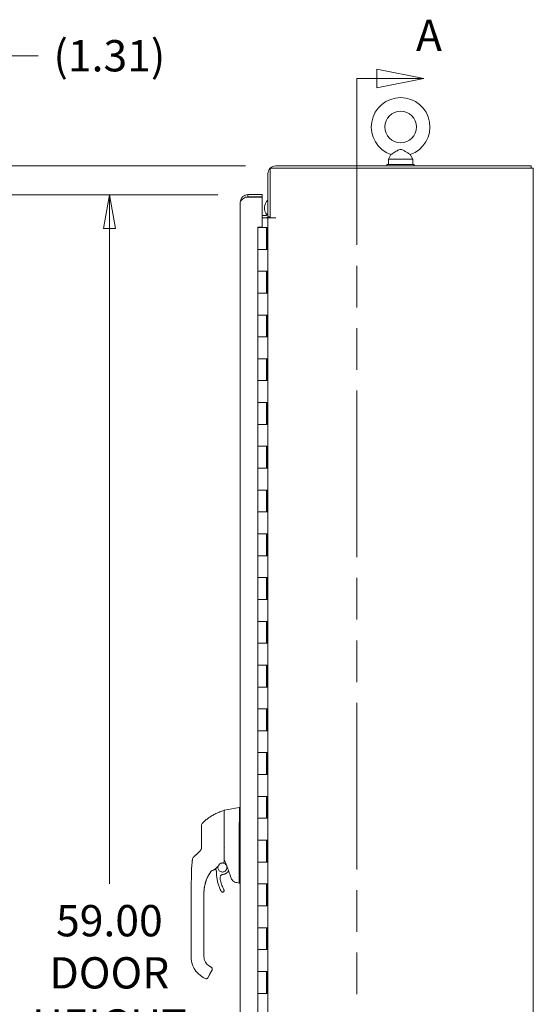
# Model space of a CAD drawing. Units: inches. Extents: x 13 to 363, y 7 to 223.
# Drawn here: x 163 to 187, y 136 to 181 of the extents above; entities that cross this region are included whole.
import ezdxf

# ---------------------------------------------------------------- set-up
doc = ezdxf.new("R2010")
doc.units = ezdxf.units.IN
doc.header["$LTSCALE"] = 22
doc.header["$MEASUREMENT"] = 0
doc.linetypes.add('DOUBLE_DASH_CHAIN', pattern=[1.2403, 0.6614, -0.0827, 0.1654, -0.0827, 0.1654, -0.0827])
doc.layers.get('0').update_dxf_attribs({"lineweight": 0})
for name, color, linetype, lineweight in [('Dimension (ANSI)', 7, 'Continuous', 5), ('Section Line (ANSI)', 7, 'DOUBLE_DASH_CHAIN', 5), ('Visible (ANSI)', 7, 'Continuous', 5)]:
    doc.layers.add(name, color=color, linetype=linetype, lineweight=lineweight)
doc.styles.add('Note Text (ANSI)', font='tahoma.ttf')
doc.styles.add('ROMANS', font='tahoma.ttf')
doc.dimstyles.new('Default (ANSI)', dxfattribs={"dimscale": 22, "dimtxt": 0.065, "dimasz": 0.07, "dimexe": 0.125, "dimexo": 0.0625, "dimgap": 0.031496, "dimtad": 0, "dimtih": 1, "dimtoh": 1, "dimrnd": 1e-08, "dimzin": 0, "dimdsep": 46, "dimtxsty": 'ROMANS', "dimblk": 'Filled-1', "dimcen": 0.09, "dimdle": 0.393701, "dimclrd": 256, "dimclre": 256, "dimclrt": 256, "dimadec": 0, "dimazin": 0, "dimtfac": 1, "dimtofl": 0, "dimtmove": 0, "dimatfit": 3, "dimfxl": 1, "dimtolj": 1, "dimtzin": 0, "dimlwd": -1, "dimlwe": -1, "dimarcsym": 0})

# ---------------------------------------------------------------- blocks, each defined once
blk = doc.blocks.new('Filled-1')
at = {"color": 0}
for p, q in [((0, 0), (-1, 0.179)), ((-1, 0.179), (-1, -0.179)), ((-1, 0), (0, 0)), ((-1, -0.179), (0, 0))]:
    blk.add_line(p, q, dxfattribs=at)
at = {"color": 0, "flags": 128}
blk.add_lwpolyline([(-1, -0.179), (0, 0), (-1, 0.179), (-1, -0.179)], dxfattribs=at)
at = {"color": 0}
blk.add_solid([(-1, -0.179), (0, 0), (-1, 0.179), (-1, -0.179)], dxfattribs=at)
blk = doc.blocks.new('*D10')
at = {"layer": 'Defpoints', "color": 0, "transparency": 16777216}
for p in [(175.134, 174.18), (162.743, 172.867), (173.867, 172.867)]:
    blk.add_point(p, dxfattribs=at)
at = {"layer": 'Dimension (ANSI)', "transparency": 16777216}
for p, q in [((162.743, 175.72), (162.743, 179.215)), ((162.743, 179.215), (164.283, 179.215)), ((173.759, 174.18), (159.993, 174.18)), ((172.492, 172.867), (159.993, 172.867)), ((162.743, 171.327), (162.743, 169.787))]:
    blk.add_line(p, q, dxfattribs=at)
at = {"layer": 'Dimension (ANSI)', "transparency": 16777216, "xscale": 1.54000000655651, "yscale": 1.54000000655651, "zscale": 1.54000000655651}
for p, rotation in [((162.743, 174.18), 270), ((162.743, 172.867), 90)]:
    blk.add_blockref('Filled-1', p, dxfattribs=dict(at, rotation=rotation))
at = {"layer": 'Dimension (ANSI)', "transparency": 16777216, "insert": (167.534, 179.215), "char_height": 1.43, "attachment_point": 5, "style": 'ROMANS'}
blk.add_mtext('\\A1;(1.31)', dxfattribs=at)
blk = doc.blocks.new('*D17')
at = {"layer": 'Defpoints', "color": 0, "transparency": 16777216}
for p in [(167.534, 172.867), (173.867, 172.867), (173.867, 113.867)]:
    blk.add_point(p, dxfattribs=at)
at = {"layer": 'Dimension (ANSI)', "transparency": 16777216}
for p, q in [((172.492, 172.867), (164.784, 172.867)), ((167.534, 171.327), (167.534, 141.368)), ((167.534, 115.407), (167.534, 130.858)), ((172.492, 113.867), (164.784, 113.867))]:
    blk.add_line(p, q, dxfattribs=at)
at = {"layer": 'Dimension (ANSI)', "transparency": 16777216, "xscale": 1.54000000655651, "yscale": 1.54000000655651, "zscale": 1.54000000655651}
for p, rotation in [((167.534, 172.867), 90), ((167.534, 113.867), 270)]:
    blk.add_blockref('Filled-1', p, dxfattribs=dict(at, rotation=rotation))
at = {"layer": 'Dimension (ANSI)', "transparency": 16777216, "insert": (167.534, 136.113), "char_height": 1.43, "attachment_point": 5, "style": 'ROMANS'}
blk.add_mtext('\\A1;\\fTahoma|b0|i0;\\H1.4300;59.00\\P\\fTahoma|b0|i0;\\H1.4300;DOOR\\P\\fTahoma|b0|i0;\\H1.4300;HEIGHT\\P\\fTahoma|b0|i0;\\H1.4300;(2 PL.)', dxfattribs=at)
blk = doc.blocks.new('2dTransSection0')
at = {"layer": 'Section Line (ANSI)', "linetype": 'Continuous'}
for p, q in [((8.2686, 8.0991), (8.1706, 8.1186)), ((8.1706, 8.1186), (8.1706, 8.0796)), ((8.1292, 8.0991), (8.1292, 8.0831)), ((8.1292, 8.0991), (8.1706, 8.0991)), ((8.1706, 8.0991), (8.2686, 8.0991)), ((8.1706, 8.0796), (8.2686, 8.0991))]:
    blk.add_line(p, q, dxfattribs=at)
at = {"layer": 'Section Line (ANSI)', "linetype": 'DOUBLE_DASH_CHAIN', "ltscale": 0.023769}
blk.add_line((8.1292, 8.0991), (8.1292, 4.457), dxfattribs=at)
at = {"layer": 'Section Line (ANSI)', "linetype": 'Continuous', "flags": 128}
blk.add_lwpolyline([(8.1706, 8.0796), (8.2686, 8.0991), (8.1706, 8.1186), (8.1706, 8.0796)], dxfattribs=at)
at = {"layer": 'Section Line (ANSI)'}
blk.add_solid([(8.1706, 8.0796), (8.2686, 8.0991), (8.1706, 8.1186), (8.1706, 8.0796)], dxfattribs=at)
at = {"layer": 'Section Line (ANSI)', "insert": (8.252, 8.1358), "char_height": 0.065, "attachment_point": 7, "style": 'Note Text (ANSI)'}
blk.add_mtext('A', dxfattribs=at)

msp = doc.modelspace()

# ---------------------------------------------------------------- linework, layer by layer
at = {"layer": 'Visible (ANSI)'}
for p, q in [((180.39921, 174.69787), (180.28248, 174.49243)), ((181.28575, 174.69787), (181.40248, 174.49243)), ((186.73848, 174.17993), (175.13398, 174.17993)), ((181.46748, 174.24243), (180.21748, 174.24243)), ((180.21748, 174.24243), (180.21748, 174.17993)), ((180.28248, 174.49243), (181.40248, 174.49243)), ((180.28248, 174.49243), (180.28248, 174.24243)), ((181.40248, 174.49243), (181.40248, 174.24243)), ((181.46748, 174.24243), (181.46748, 174.17993)), ((186.73848, 174.17993), (186.80098, 174.17993)), ((186.80098, 174.07593), (186.80098, 174.17993)), ((174.77998, 173.82593), (174.77998, 171.85693)), ((174.88398, 171.80513), (174.88398, 174.01343)), ((174.94648, 174.07593), (186.55098, 174.07593)), ((186.90498, 174.07593), (186.55098, 174.07593)), ((186.90498, 174.07593), (186.90498, 112.15893)), ((173.86698, 172.86743), (173.86698, 172.76343)), ((174.51298, 172.86743), (173.86698, 172.86743)), ((174.51298, 172.76343), (174.51298, 172.86743)), ((173.51298, 114.22143), (173.51298, 172.51343)), ((173.75761, 172.75238), (174.51298, 172.75238)), ((173.86698, 172.76343), (174.51298, 172.76343)), ((174.51298, 172.75238), (174.51298, 171.38305)), ((174.51298, 171.90893), (174.63936, 171.90893)), ((174.51298, 171.80493), (174.63936, 171.80493)), ((174.63936, 171.80493), (174.77998, 171.80493)), ((174.77998, 171.85693), (174.88398, 171.85693)), ((174.77998, 114.42993), (174.77998, 171.80493)), ((175.13398, 171.80493), (174.77998, 171.80493)), ((174.8189, 171.85693), (174.80497, 171.80493)), ((174.88398, 171.80513), (175.13418, 171.80513)), ((175.13418, 171.80493), (175.13398, 171.80493)), ((175.13418, 171.80513), (175.13418, 171.80493)), ((174.31298, 171.36743), (174.31298, 171.38305)), ((174.31298, 171.38305), (174.51298, 171.38305)), ((174.31298, 171.36743), (174.72098, 171.36743)), ((174.31298, 171.36743), (174.31298, 170.36743)), ((174.72098, 171.36743), (174.76157, 171.36743)), ((174.72098, 171.36743), (174.72098, 170.36743)), ((174.76157, 171.36743), (174.76157, 170.36743)), ((174.77998, 171.36743), (174.76157, 171.36743)), ((174.31298, 170.36743), (174.71747, 170.36743)), ((174.31298, 170.36743), (174.31298, 169.36743)), ((174.71747, 170.36743), (174.31298, 170.36743)), ((174.76157, 170.36743), (174.71747, 170.36743)), ((174.71747, 169.36743), (174.31298, 169.36743)), ((174.31298, 169.36743), (174.71747, 169.36743)), ((174.31298, 169.36743), (174.31298, 168.36743)), ((174.71747, 169.36743), (174.76157, 169.36743)), ((174.72098, 169.36743), (174.72098, 168.36743)), ((174.76157, 169.36743), (174.76157, 168.36743)), ((174.31298, 168.36743), (174.71747, 168.36743)), ((174.31298, 168.36743), (174.31298, 167.36743)), ((174.71747, 168.36743), (174.31298, 168.36743)), ((174.76157, 168.36743), (174.71747, 168.36743)), ((174.71747, 167.36743), (174.31298, 167.36743)), ((174.31298, 167.36743), (174.71747, 167.36743)), ((174.31298, 167.36743), (174.31298, 166.36743)), ((174.71747, 167.36743), (174.76157, 167.36743)), ((174.72098, 167.36743), (174.72098, 166.36743)), ((174.76157, 167.36743), (174.76157, 166.36743)), ((174.31298, 166.36743), (174.71747, 166.36743)), ((174.31298, 166.36743), (174.31298, 165.36743)), ((174.71747, 166.36743), (174.31298, 166.36743)), ((174.76157, 166.36743), (174.71747, 166.36743)), ((174.71747, 165.36743), (174.31298, 165.36743)), ((174.31298, 165.36743), (174.71747, 165.36743)), ((174.31298, 165.36743), (174.31298, 164.36743)), ((174.71747, 165.36743), (174.76157, 165.36743)), ((174.72098, 165.36743), (174.72098, 164.36743)), ((174.76157, 165.36743), (174.76157, 164.36743)), ((174.31298, 164.36743), (174.71747, 164.36743)), ((174.31298, 164.36743), (174.31298, 163.36743)), ((174.71747, 164.36743), (174.31298, 164.36743)), ((174.76157, 164.36743), (174.71747, 164.36743)), ((174.71747, 163.36743), (174.31298, 163.36743)), ((174.31298, 163.36743), (174.71747, 163.36743)), ((174.31298, 163.36743), (174.31298, 162.36743)), ((174.71747, 163.36743), (174.76157, 163.36743)), ((174.72098, 163.36743), (174.72098, 162.36743)), ((174.76157, 163.36743), (174.76157, 162.36743)), ((174.31298, 162.36743), (174.71747, 162.36743)), ((174.31298, 162.36743), (174.31298, 161.36743)), ((174.71747, 162.36743), (174.31298, 162.36743)), ((174.76157, 162.36743), (174.71747, 162.36743)), ((174.71747, 161.36743), (174.31298, 161.36743)), ((174.31298, 161.36743), (174.71747, 161.36743)), ((174.31298, 161.36743), (174.31298, 160.36743)), ((174.71747, 161.36743), (174.76157, 161.36743)), ((174.72098, 161.36743), (174.72098, 160.36743)), ((174.76157, 161.36743), (174.76157, 160.36743)), ((174.31298, 160.36743), (174.71747, 160.36743)), ((174.31298, 160.36743), (174.31298, 159.36743)), ((174.71747, 160.36743), (174.31298, 160.36743)), ((174.76157, 160.36743), (174.71747, 160.36743)), ((174.71747, 159.36743), (174.31298, 159.36743)), ((174.31298, 159.36743), (174.71747, 159.36743)), ((174.31298, 159.36743), (174.31298, 158.36743)), ((174.71747, 159.36743), (174.76157, 159.36743)), ((174.72098, 159.36743), (174.72098, 158.36743)), ((174.76157, 159.36743), (174.76157, 158.36743)), ((174.31298, 158.36743), (174.71747, 158.36743)), ((174.31298, 158.36743), (174.31298, 157.36743)), ((174.71747, 158.36743), (174.31298, 158.36743)), ((174.76157, 158.36743), (174.71747, 158.36743)), ((174.71747, 157.36743), (174.31298, 157.36743)), ((174.31298, 157.36743), (174.71747, 157.36743)), ((174.31298, 157.36743), (174.31298, 156.36743)), ((174.71747, 157.36743), (174.76157, 157.36743)), ((174.72098, 157.36743), (174.72098, 156.36743)), ((174.76157, 157.36743), (174.76157, 156.36743)), ((174.31298, 156.36743), (174.71747, 156.36743)), ((174.31298, 156.36743), (174.31298, 155.36743)), ((174.71747, 156.36743), (174.31298, 156.36743)), ((174.76157, 156.36743), (174.71747, 156.36743)), ((174.71747, 155.36743), (174.31298, 155.36743)), ((174.31298, 155.36743), (174.71747, 155.36743)), ((174.31298, 155.36743), (174.31298, 154.36743)), ((174.71747, 155.36743), (174.76157, 155.36743)), ((174.72098, 155.36743), (174.72098, 154.36743)), ((174.76157, 155.36743), (174.76157, 154.36743)), ((174.31298, 154.36743), (174.71747, 154.36743)), ((174.31298, 154.36743), (174.31298, 153.36743)), ((174.71747, 154.36743), (174.31298, 154.36743)), ((174.76157, 154.36743), (174.71747, 154.36743)), ((174.71747, 153.36743), (174.31298, 153.36743)), ((174.31298, 153.36743), (174.71747, 153.36743)), ((174.31298, 153.36743), (174.31298, 152.36743)), ((174.71747, 153.36743), (174.76157, 153.36743)), ((174.72098, 153.36743), (174.72098, 152.36743)), ((174.76157, 153.36743), (174.76157, 152.36743)), ((174.31298, 152.36743), (174.71747, 152.36743)), ((174.31298, 152.36743), (174.31298, 151.36743)), ((174.71747, 152.36743), (174.31298, 152.36743)), ((174.76157, 152.36743), (174.71747, 152.36743)), ((174.71747, 151.36743), (174.31298, 151.36743)), ((174.31298, 151.36743), (174.71747, 151.36743)), ((174.31298, 151.36743), (174.31298, 150.36743)), ((174.71747, 151.36743), (174.76157, 151.36743)), ((174.72098, 151.36743), (174.72098, 150.36743)), ((174.76157, 151.36743), (174.76157, 150.36743)), ((174.31298, 150.36743), (174.71747, 150.36743)), ((174.31298, 150.36743), (174.31298, 149.36743)), ((174.71747, 150.36743), (174.31298, 150.36743)), ((174.76157, 150.36743), (174.71747, 150.36743)), ((174.71747, 149.36743), (174.31298, 149.36743)), ((174.31298, 149.36743), (174.71747, 149.36743)), ((174.31298, 149.36743), (174.31298, 148.36743)), ((174.71747, 149.36743), (174.76157, 149.36743)), ((174.72098, 149.36743), (174.72098, 148.36743)), ((174.76157, 149.36743), (174.76157, 148.36743)), ((174.31298, 148.36743), (174.71747, 148.36743)), ((174.31298, 148.36743), (174.31298, 147.36743)), ((174.71747, 148.36743), (174.31298, 148.36743)), ((174.76157, 148.36743), (174.71747, 148.36743)), ((174.71747, 147.36743), (174.31298, 147.36743)), ((174.31298, 147.36743), (174.71747, 147.36743)), ((174.31298, 147.36743), (174.31298, 146.36743)), ((174.71747, 147.36743), (174.76157, 147.36743)), ((174.72098, 147.36743), (174.72098, 146.36743)), ((174.76157, 147.36743), (174.76157, 146.36743)), ((174.31298, 146.36743), (174.71747, 146.36743)), ((174.31298, 146.36743), (174.31298, 145.36743)), ((174.71747, 146.36743), (174.31298, 146.36743)), ((174.76157, 146.36743), (174.71747, 146.36743)), ((174.71747, 145.36743), (174.31298, 145.36743)), ((174.31298, 145.36743), (174.71747, 145.36743)), ((174.31298, 145.36743), (174.31298, 144.36743)), ((174.71747, 145.36743), (174.76157, 145.36743)), ((174.72098, 145.36743), (174.72098, 144.36743)), ((174.76157, 145.36743), (174.76157, 144.36743)), ((172.78464, 144.72051), (172.78464, 144.34152)), ((172.8009, 144.7399), (173.46833, 144.85758)), ((173.46857, 144.85758), (173.46833, 144.85758)), ((173.51298, 144.85758), (173.46857, 144.85758)), ((171.74133, 144.02453), (171.74133, 143.41136)), ((172.78464, 144.0156), (172.78464, 144.32475)), ((172.78464, 143.11194), (172.78464, 144.0156)), ((173.46833, 143.09564), (173.46833, 144.15969)), ((174.31298, 144.36743), (174.71747, 144.36743)), ((174.31298, 144.36743), (174.31298, 143.36743)), ((174.71747, 144.36743), (174.31298, 144.36743)), ((174.76157, 144.36743), (174.71747, 144.36743)), ((171.74133, 143.41136), (171.74133, 143.02155)), ((172.77186, 143.2425), (172.77187, 143.2425)), ((172.78464, 142.35421), (172.78464, 143.11194)), ((174.71747, 143.36743), (174.31298, 143.36743)), ((174.31298, 143.36743), (174.71747, 143.36743)), ((174.31298, 143.36743), (174.31298, 142.36743)), ((174.71747, 143.36743), (174.76157, 143.36743)), ((174.72098, 143.36743), (174.72098, 142.36743)), ((174.76157, 143.36743), (174.76157, 142.36743)), ((173.46833, 141.46069), (173.46833, 142.86509)), ((172.38124, 142.21108), (172.38124, 142.21109)), ((172.61929, 142.30912), (172.61928, 142.30912)), ((174.31298, 142.36743), (174.71747, 142.36743)), ((174.31298, 142.36743), (174.31298, 141.36743)), ((174.71747, 142.36743), (174.31298, 142.36743)), ((174.76157, 142.36743), (174.71747, 142.36743)), ((171.28795, 141.96957), (171.28797, 141.97058)), ((172.98312, 141.96586), (172.94159, 141.91643)), ((173.35515, 141.42872), (173.34081, 141.43125)), ((173.35515, 141.42872), (173.46833, 141.40876)), ((173.46833, 141.40876), (173.4694, 141.40876)), ((173.51298, 141.40876), (173.4694, 141.40876)), ((174.71747, 141.36743), (174.31298, 141.36743)), ((174.31298, 141.36743), (174.71747, 141.36743)), ((174.31298, 141.36743), (174.31298, 140.36743)), ((174.71747, 141.36743), (174.76157, 141.36743)), ((174.72098, 141.36743), (174.72098, 140.36743)), ((174.76157, 141.36743), (174.76157, 140.36743)), ((171.26407, 140.02329), (171.26407, 140.94937)), ((171.85462, 140.88943), (171.85462, 140.94937)), ((171.85462, 140.2792), (171.85462, 140.88943)), ((171.85761, 141.04919), (171.8576, 141.04937)), ((172.77634, 141.0675), (172.77634, 141.06775)), ((171.26407, 140.02329), (171.26407, 138.05479)), ((171.85462, 140.18077), (171.85462, 140.2792)), ((171.85462, 140.02329), (171.85462, 140.18077)), ((171.85462, 139.57054), (171.85462, 140.02329)), ((174.31298, 140.36743), (174.71747, 140.36743)), ((174.31298, 140.36743), (174.31298, 139.36743)), ((174.71747, 140.36743), (174.31298, 140.36743)), ((174.76157, 140.36743), (174.71747, 140.36743)), ((171.85462, 139.57054), (171.85462, 139.47211)), ((171.85462, 138.86188), (171.85462, 139.47211)), ((174.71747, 139.36743), (174.31298, 139.36743)), ((174.31298, 139.36743), (174.71747, 139.36743)), ((174.31298, 139.36743), (174.31298, 138.36743)), ((174.71747, 139.36743), (174.76157, 139.36743)), ((174.72098, 139.36743), (174.72098, 138.36743)), ((174.76157, 139.36743), (174.76157, 138.36743)), ((171.85462, 138.86188), (171.85462, 138.76345)), ((171.85462, 138.15321), (171.85462, 138.76345)), ((171.85462, 138.15321), (171.85462, 138.05479)), ((174.31298, 138.36743), (174.71747, 138.36743)), ((174.31298, 138.36743), (174.31298, 137.36743)), ((174.71747, 138.36743), (174.31298, 138.36743)), ((174.76157, 138.36743), (174.71747, 138.36743)), ((171.26407, 138.05479), (171.26407, 138.05409)), ((172.22195, 137.41008), (172.04478, 137.10322)), ((172.11053, 137.61155), (172.17877, 137.57215)), ((172.11309, 137.22229), (172.22195, 137.41084)), ((172.22195, 137.41047), (172.11309, 137.22192)), ((174.71747, 137.36743), (174.31298, 137.36743)), ((174.31298, 137.36743), (174.71747, 137.36743)), ((174.31298, 137.36743), (174.31298, 136.36743)), ((174.71747, 137.36743), (174.76157, 137.36743)), ((174.72098, 137.36743), (174.72098, 136.36743)), ((174.76157, 137.36743), (174.76157, 136.36743)), ((171.81525, 137.09941), (171.91754, 137.04036)), ((174.31298, 136.36743), (174.71747, 136.36743)), ((174.31298, 136.36743), (174.31298, 135.36743)), ((174.71747, 136.36743), (174.31298, 136.36743)), ((174.76157, 136.36743), (174.71747, 136.36743))]:
    msp.add_line(p, q, dxfattribs=at)
msp.add_circle((180.84248, 175.96243), 0.72, dxfattribs=at)
for centre, radius, start, end in [((180.84248, 175.96243), 1.34, 289.317349, 250.682651), ((175.13398, 173.82593), 0.354, 90, 180), ((174.94648, 174.01343), 0.0625, 90, 180), ((175.12127, 172.25707), 0.5, 133.045611, 218.831169), ((174.63936, 172.04955), 0.14062, 270, 0), ((174.63936, 172.04955), 0.24462, 270, 308.054039), ((175.12127, 172.25707), 0.5, 233.157937, 241.66797), ((175.12127, 172.25707), 0.5, 244.674383, 244.728014), ((172.77282, 144.7148), 0.01181, 0.000025, 106.926799), ((172.80432, 144.72051), 0.01969, 100, 180), ((171.93818, 144.02453), 0.19685, 134.527216, 180.00003), ((173.59731, 144.15967), 0.12899, 176.489847, 179.98963), ((172.05951, 142.50285), 0.55118, 323.191789, 334.976234), ((172.58271, 142.27384), 0.02008, 112.543814, 156.331642), ((172.21083, 141.95231), 0.02008, 105.36016, 142.950384), ((172.21083, 141.952), 0.02008, 105.360208, 142.950357), ((172.05951, 142.50285), 0.55118, 285.360209, 306.924412), ((158.22336, 136.46641), 15.74803, 19.171405, 20.255663), ((171.95691, 137.10855), 0.07874, 239.99998, 329.99998)]:
    msp.add_arc(centre, radius, start, end, dxfattribs=at)
for centre, major_axis, ratio, start_param, end_param in [((171.6743, 142.60169), (-0.13562, 0.14268), 0.25226489, 6.28223116, 6.28318482), ((171.81564, 142.73603), (-0.13562, 0.14268), 0.30415625, 6.28221473, 6.28318661), ((171.47585, 143.06058), (0.23769, -0.13972), 0.83267459, 6.04903451, 6.08474745), ((171.52249, 142.45726), (0.02036, 0.19579), 0.99999774, 0.86336138, 1.57079633), ((172.05951, 142.50316), (0.50482, -0.22127), 0.99999945, 5.39356488, 6.28318531), ((172.05951, 142.50285), (0.49944, -0.23315), 0.99999948, 6.07751142, 6.28318531), ((172.64684, 141.21783), (0.79941, 0), 0.99698067, 2.38543839, 2.38627095), ((172.16036, 141.91459), (0.02865, 0.04094), 0.02885303, 1.595289, 1.67124941), ((172.16036, 141.91417), (0.02865, 0.04094), 0.03009594, 1.59350203, 1.66946898), ((173.53958, 140.94923), (1.68453, 0.03717), 0.99999916, 2.47290033, 2.50957604), ((173.53955, 140.94894), (-1.68391, 0.05776), 0.99999923, 5.67084131, 5.7075178), ((172.6391, 142.55194), (-0.4443, -0.58784), 0.00076639, 6.28214647, 6.31420615), ((172.21105, 141.95227), (-0.01602, 0.0121), 0.9995311, 6.25944269, 6.28318531), ((172.05951, 142.50285), (-0.44063, -0.33113), 0.99999977, 1.19442864, 1.57079633), ((173.92177, 141.40876), (-0.45336, 0.05335), 0.16294252, 0.01917329, 0.08800142), ((172.36643, 138.05409), (-1.10236, 0), 0.99999919, 0, 1.04719755), ((172.36643, 138.05479), (-0.51181, 0), 0.99999919, 0, 1.04719755), ((171.97659, 137.14259), (0.06819, -0.03937), 0.00105121, 6.28316309, 6.28379986)]:
    msp.add_ellipse(centre, major_axis=major_axis, ratio=ratio, start_param=start_param, end_param=end_param, dxfattribs=at)
for points, knots in [([(180.84248, 174.93243), (180.82876, 174.93243), (180.81514, 174.93082), (180.77203, 174.92116), (180.74358, 174.90848), (180.66793, 174.86947), (180.61014, 174.83232), (180.51761, 174.77306), (180.48699, 174.7534), (180.44154, 174.72448), (180.42445, 174.71371), (180.40404, 174.70088), (180.39921, 174.69787), (180.39921, 174.69787)], [0.914238087, 0.914238087, 0.914238087, 0.914238087, 0.952054898, 0.952054898, 1.031103686, 1.031103686, 1.178734496, 1.178734496, 1.276262963, 1.276262963, 1.362414963, 1.362414963, 1.434314831, 1.434314831, 1.434314831, 1.434314831]), ([(181.28575, 174.69787), (181.28575, 174.69787), (181.28516, 174.69824), (181.28045, 174.70119), (181.27191, 174.70653), (181.2454, 174.72325), (181.227, 174.73491), (181.1798, 174.76503), (181.15003, 174.78419), (181.07354, 174.83308), (181.02836, 174.86175), (180.95142, 174.90427), (180.91331, 174.92258), (180.86398, 174.93145), (180.8532, 174.93243), (180.84248, 174.93243)], [0.444772453, 0.444772453, 0.444772453, 0.444772453, 0.465369275, 0.465369275, 0.525647132, 0.525647132, 0.591433722, 0.591433722, 0.670793733, 0.670793733, 0.782590667, 0.782590667, 0.884723204, 0.884723204, 0.914238087, 0.914238087, 0.914238087, 0.914238087]), ([(173.63623, 172.78188), (173.62949, 172.77609), (173.62296, 172.77003), (173.61667, 172.76374), (173.55113, 172.69821), (173.51298, 172.6061), (173.51298, 172.51343)], [-0.547981092, -0.547981092, -0.547981092, -0.547981092, -0.5, -0.5, -0.5, 0, 0, 0, 0]), ([(173.75761, 172.75238), (173.68785, 172.709), (173.61869, 172.66562), (173.57294, 172.62224), (173.53469, 172.58597), (173.51298, 172.5497), (173.51298, 172.51343)], [-1, -1, -1, -1, -0.45535893, -0.45535893, -0.45535893, 0, 0, 0, 0]), ([(171.80014, 144.16486), (171.84002, 144.2041), (171.88257, 144.24264), (171.92762, 144.28011), (171.97268, 144.31758), (172.02024, 144.35399), (172.0704, 144.38919), (172.12057, 144.42438), (172.17336, 144.45834), (172.2286, 144.49072), (172.28384, 144.52311), (172.34157, 144.55386), (172.3992, 144.58171), (172.45683, 144.60957), (172.51426, 144.6347), (172.57548, 144.65872), (172.63671, 144.68275), (172.70178, 144.70553), (172.76939, 144.7261)], [0, 0, 0, 0, 0.16666667, 0.16666667, 0.16666667, 0.33333333, 0.33333333, 0.33333333, 0.5, 0.5, 0.5, 0.66666667, 0.66666667, 0.66666667, 0.83333333, 0.83333333, 0.83333333, 1, 1, 1, 1]), ([(173.46857, 144.16756), (173.47142, 144.2142), (173.47352, 144.26116), (173.47716, 144.36229), (173.47852, 144.41585), (173.48082, 144.53721), (173.4814, 144.60155), (173.48141, 144.71208), (173.48082, 144.75731), (173.47851, 144.8149), (173.47715, 144.83271), (173.47349, 144.85304), (173.4714, 144.85758), (173.46857, 144.85758)], [-2.74429333, -2.74429333, -2.74429333, -2.74429333, -2.38875858, -2.38875858, -1.96325703, -1.96325703, -1.37236934, -1.37236934, -0.78185267, -0.78185267, -0.35396182, -0.35396182, 0, 0, 0, 0]), ([(173.46833, 142.86635), (173.46875, 142.90286), (173.46896, 142.94043), (173.46896, 143.01693), (173.46875, 143.05561), (173.46833, 143.0943)], [-0.589643364, -0.589643364, -0.589643364, -0.589643364, -0.294843917, -0.294843917, 0, 0, 0, 0]), ([(171.53868, 142.74437), (171.53291, 142.73888), (171.5267, 142.73298), (171.51982, 142.72645), (171.51293, 142.71989), (171.50537, 142.71271), (171.49793, 142.70563), (171.49048, 142.69855), (171.48315, 142.69158), (171.47636, 142.68513), (171.46958, 142.67867), (171.46333, 142.67273), (171.45757, 142.66726), (171.45182, 142.66179), (171.44655, 142.65678), (171.44173, 142.6522), (171.43691, 142.64761), (171.43254, 142.64345), (171.42854, 142.63965), (171.42455, 142.63584), (171.42093, 142.63241), (171.41767, 142.6293), (171.4144, 142.62619), (171.41149, 142.62342), (171.40888, 142.62094), (171.40628, 142.61846), (171.40398, 142.61627), (171.40195, 142.61434), (171.39993, 142.61241), (171.39817, 142.61074), (171.39665, 142.60929), (171.39513, 142.60783), (171.39383, 142.6066), (171.39273, 142.60555), (171.39162, 142.60449), (171.39071, 142.60362), (171.38996, 142.6029), (171.38921, 142.60219), (171.38862, 142.60162), (171.38817, 142.60119), (171.38771, 142.60075), (171.3874, 142.60045), (171.3872, 142.60025), (171.38699, 142.60006), (171.3869, 142.59997), (171.38691, 142.59997)], [0.00013189, 0.00013189, 0.00013189, 0.00013189, 0.066666667, 0.066666667, 0.066666667, 0.133333333, 0.133333333, 0.133333333, 0.2, 0.2, 0.2, 0.266666667, 0.266666667, 0.266666667, 0.333333333, 0.333333333, 0.333333333, 0.4, 0.4, 0.4, 0.466666667, 0.466666667, 0.466666667, 0.533333333, 0.533333333, 0.533333333, 0.6, 0.6, 0.6, 0.666666667, 0.666666667, 0.666666667, 0.733333333, 0.733333333, 0.733333333, 0.8, 0.8, 0.8, 0.866666667, 0.866666667, 0.866666667, 0.933333333, 0.933333333, 0.933333333, 1, 1, 1, 1]), ([(171.74133, 143.02155), (171.74133, 143.01297), (171.74077, 143.00487), (171.73983, 142.99729), (171.73889, 142.98972), (171.73757, 142.98268), (171.73602, 142.97612), (171.73446, 142.96956), (171.73267, 142.96348), (171.73074, 142.95784), (171.72881, 142.9522), (171.72676, 142.94701), (171.72464, 142.94219), (171.72252, 142.93738), (171.72034, 142.93295), (171.71815, 142.92884), (171.71596, 142.92474), (171.71376, 142.92095), (171.71157, 142.91743), (171.70938, 142.91391), (171.7072, 142.91065), (171.70504, 142.90761), (171.70288, 142.90456), (171.70074, 142.90172), (171.69861, 142.89904), (171.69649, 142.89637), (171.69438, 142.89386), (171.69227, 142.89145), (171.69016, 142.88905), (171.68804, 142.88676), (171.68594, 142.88458)], [0.000000038, 0.000000038, 0.000000038, 0.000000038, 0.1, 0.1, 0.1, 0.2, 0.2, 0.2, 0.3, 0.3, 0.3, 0.4, 0.4, 0.4, 0.5, 0.5, 0.5, 0.6, 0.6, 0.6, 0.7, 0.7, 0.7, 0.8, 0.8, 0.8, 0.9, 0.9, 0.9, 1, 1, 1, 1]), ([(172.78537, 143.02216), (172.78507, 143.0211), (172.78488, 143.01913), (172.78467, 143.01451), (172.78464, 143.01195), (172.78464, 143.00963)], [0.0000010049, 0.0000010049, 0.0000010049, 0.0000010049, 0.0127269949, 0.0127269949, 0.0245990611, 0.0245990611, 0.0245990611, 0.0245990611]), ([(172.78537, 143.02216), (172.78581, 143.02366), (172.78646, 143.02501), (172.78824, 143.02746), (172.78932, 143.02855), (172.79189, 143.0306), (172.79334, 143.03155), (172.79643, 143.03334), (172.79803, 143.03418), (172.80009, 143.03521), (172.80047, 143.0354), (172.80086, 143.03559)], [0.0000002115, 0.0000002115, 0.0000002115, 0.0000002115, 0.0179070191, 0.0179070191, 0.0346489075, 0.0346489075, 0.0507649245, 0.0507649245, 0.065656969, 0.065656969, 0.069055457, 0.069055457, 0.069055457, 0.069055457]), ([(171.28797, 141.97058), (171.28891, 142.02755), (171.29175, 142.08562), (171.29571, 142.14347), (171.29967, 142.20132), (171.30475, 142.25896), (171.31015, 142.31496), (171.31556, 142.37096), (171.32127, 142.42533), (171.32669, 142.47753)], [0, 0, 0, 0, 0.33333333, 0.33333333, 0.33333333, 0.66666667, 0.66666667, 0.66666667, 1, 1, 1, 1]), ([(171.28935, 142.02335), (171.29145, 142.08299), (171.29534, 142.14339), (171.30655, 142.28242), (171.31462, 142.36139), (171.32408, 142.45262), (171.32536, 142.46489), (171.32663, 142.47717)], [1.83323725, 1.83323725, 1.83323725, 1.83323725, 2.29129592, 2.29129592, 2.89612793, 2.89612793, 2.99017447, 2.99017447, 2.99017447, 2.99017447]), ([(172.61825, 142.30868), (172.60179, 142.30155), (172.58627, 142.29226), (172.56754, 142.27744), (172.56302, 142.27354), (172.55869, 142.26946)], [7.914397943, 7.914397943, 7.914397943, 7.914397943, 8.174696036, 8.174696036, 8.261136437, 8.261136437, 8.261136437, 8.261136437]), ([(172.57502, 142.29238), (172.60576, 142.30514), (172.63743, 142.31572), (172.70198, 142.33226), (172.73484, 142.33822), (172.76795, 142.34182)], [0.000001294, 0.000001294, 0.000001294, 0.000001294, 0.253665691, 0.253665691, 0.507273475, 0.507273475, 0.507273475, 0.507273475]), ([(172.61428, 142.30691), (172.63039, 142.3125), (172.6467, 142.3175), (172.66317, 142.3219), (172.66473, 142.32232), (172.66628, 142.32273), (172.66784, 142.32313)], [0.259459119, 0.259459119, 0.259459119, 0.259459119, 0.5, 0.5, 0.5, 0.522678356, 0.522678356, 0.522678356, 0.522678356]), ([(172.90712, 142.11927), (172.9071, 142.14124), (172.90354, 142.16319), (172.8897, 142.20497), (172.87939, 142.22478), (172.85305, 142.26014), (172.83703, 142.2757), (172.80091, 142.30099), (172.78081, 142.31072), (172.73857, 142.32336), (172.71643, 142.32627), (172.68413, 142.32533), (172.67388, 142.32426), (172.66377, 142.32244)], [5.93590897, 5.93590897, 5.93590897, 5.93590897, 6.25469613, 6.25469613, 6.57469617, 6.57469617, 6.89469619, 6.89469619, 7.21469617, 7.21469617, 7.53469613, 7.53469613, 7.68380408, 7.68380408, 7.68380408, 7.68380408]), ([(172.76795, 142.34182), (172.76896, 142.34193), (172.76997, 142.34204), (172.772, 142.34226), (172.77301, 142.34236), (172.77403, 142.34246)], [0.0000000838, 0.0000000838, 0.0000000838, 0.0000000838, 0.0077558288, 0.0077558288, 0.0155272644, 0.0155272644, 0.0155272644, 0.0155272644]), ([(172.78464, 142.35421), (172.78464, 142.35279), (172.78438, 142.35138), (172.78334, 142.34864), (172.78255, 142.34734), (172.7805, 142.3451), (172.77925, 142.34419), (172.77666, 142.34296), (172.77536, 142.3426), (172.77403, 142.34247)], [-0.0441913379, -0.0441913379, -0.0441913379, -0.0441913379, -0.0333432383, -0.0333432383, -0.0218687497, -0.0218687497, -0.0101941451, -0.0101941451, 0, 0, 0, 0]), ([(171.26408, 140.96032), (171.26408, 140.96032), (171.26408, 140.96032), (171.26408, 140.96035), (171.26408, 140.96037), (171.26408, 140.96056), (171.26408, 140.96074), (171.26409, 140.96165), (171.26409, 140.96244), (171.26409, 140.9644), (171.2641, 140.96561), (171.26411, 140.9699), (171.26413, 140.97344), (171.26418, 140.98468), (171.26425, 140.99364), (171.26441, 141.01051), (171.2645, 141.0185), (171.26479, 141.04004), (171.26502, 141.0543), (171.2661, 141.11092), (171.26728, 141.15462), (171.27236, 141.3211), (171.27703, 141.44416), (171.28241, 141.65007), (171.28403, 141.73256), (171.28588, 141.84257), (171.28632, 141.87008), (171.28691, 141.90673), (171.28706, 141.9159), (171.28736, 141.93415), (171.28751, 141.9435), (171.28769, 141.9542), (171.28773, 141.95629), (171.28779, 141.95993), (171.28781, 141.9615), (171.28785, 141.96382), (171.28787, 141.96465), (171.2879, 141.9665), (171.28791, 141.96713), (171.28794, 141.96894), (171.28794, 141.96925), (171.28795, 141.96957)], [0, 0, 0, 0, 0.00006666, 0.00006666, 0.00059992, 0.00059992, 0.00486604, 0.00486604, 0.02254976, 0.02254976, 0.04613644, 0.04613644, 0.09951043, 0.09951043, 0.1937483, 0.1937483, 0.26362382, 0.26362382, 0.37456484, 0.37456484, 0.70215825, 0.70215825, 1.64587826, 1.64587826, 2.27502882, 2.27502882, 2.48472529, 2.48472529, 2.55463833, 2.55463833, 2.62415224, 2.62415224, 2.64144145, 2.64144145, 2.65882597, 2.65882597, 2.67599239, 2.67599239, 2.70806316, 2.70806316, 2.79342217, 2.79342217, 2.79342217, 2.79342217]), ([(172.00507, 141.64451), (172.01836, 141.67383), (172.03296, 141.7038), (172.04908, 141.73436), (172.06519, 141.76493), (172.08282, 141.79609), (172.10208, 141.8276), (172.12134, 141.85911), (172.14225, 141.89097), (172.16483, 141.92284), (172.17503, 141.93724), (172.18558, 141.95165), (172.1965, 141.96606)], [0, 0, 0, 0, 0.25, 0.25, 0.25, 0.5, 0.5, 0.5, 0.75, 0.75, 0.75, 0.86302748, 0.86302748, 0.86302748, 0.86302748]), ([(172.00507, 141.64531), (172.01605, 141.66951), (172.02704, 141.69216), (172.0477, 141.73279), (172.05736, 141.75071), (172.06529, 141.76501)], [-0.461226017, -0.461226017, -0.461226017, -0.461226017, -0.231677547, -0.231677547, -0.000000945, -0.000000945, -0.000000945, -0.000000945]), ([(172.06529, 141.76467), (172.05735, 141.75029), (172.04769, 141.7323), (172.02702, 141.69156), (172.01604, 141.66888), (172.00507, 141.64466)], [-0.462476861, -0.462476861, -0.462476861, -0.462476861, -0.22996541, -0.22996541, 0, 0, 0, 0]), ([(172.06529, 141.76501), (172.0792, 141.79015), (172.09375, 141.81493), (172.1241, 141.86371), (172.13991, 141.88772), (172.15631, 141.91131)], [-0.438872013, -0.438872013, -0.438872013, -0.438872013, -0.219437355, -0.219437355, -0.000000995, -0.000000995, -0.000000995, -0.000000995]), ([(172.15631, 141.911), (172.13991, 141.8874), (172.1241, 141.86339), (172.09375, 141.8146), (172.0792, 141.78981), (172.06529, 141.76467)], [-0.43887511, -0.43887511, -0.43887511, -0.43887511, -0.21943725, -0.21943725, -0.000001094, -0.000001094, -0.000001094, -0.000001094]), ([(172.39058, 142.0625), (172.39072, 142.06173), (172.39087, 142.06097), (172.39243, 142.05272), (172.39413, 142.04529), (172.39805, 142.03057), (172.40028, 142.02329), (172.40525, 142.00889), (172.408, 142.00179), (172.41101, 141.99479)], [2.97355734, 2.97355734, 2.97355734, 2.97355734, 2.980966331, 2.980966331, 3.053500348, 3.053500348, 3.126034366, 3.126034366, 3.198568383, 3.198568383, 3.198568383, 3.198568383]), ([(172.41101, 141.99479), (172.41311, 141.9899), (172.41501, 141.98493), (172.4184, 141.97484), (172.41989, 141.96973), (172.42245, 141.9594), (172.42353, 141.95418), (172.42524, 141.94368), (172.42589, 141.9384), (172.42675, 141.92779), (172.42697, 141.92247), (172.42697, 141.91715)], [6.226209577, 6.226209577, 6.226209577, 6.226209577, 6.307293627, 6.307293627, 6.388377676, 6.388377676, 6.469461726, 6.469461726, 6.550545776, 6.550545776, 6.631629825, 6.631629825, 6.631629825, 6.631629825]), ([(172.42697, 141.91715), (172.42697, 141.85601), (172.42991, 141.79488), (172.44161, 141.67317), (172.45039, 141.61259), (172.47369, 141.49256), (172.48822, 141.4331), (172.52291, 141.31585), (172.54306, 141.25806), (172.58881, 141.14466), (172.6144, 141.08907), (172.6426, 141.03482)], [2.793148135, 2.793148135, 2.793148135, 2.793148135, 2.889004518, 2.889004518, 2.9848609, 2.9848609, 3.080717282, 3.080717282, 3.176573664, 3.176573664, 3.272430046, 3.272430046, 3.272430046, 3.272430046]), ([(172.50094, 142.17311), (172.50088, 142.1729), (172.50083, 142.17269), (172.49613, 142.15515), (172.49376, 142.13721), (172.49374, 142.11927)], [8.811554082, 8.811554082, 8.811554082, 8.811554082, 8.814696045, 8.814696045, 9.075075847, 9.075075847, 9.075075847, 9.075075847]), ([(172.49374, 142.11927), (172.49374, 142.09723), (172.4973, 142.07518), (172.51117, 142.03333), (172.52148, 142.01352), (172.54781, 141.97815), (172.56383, 141.9626), (172.59995, 141.93731), (172.62005, 141.92758), (172.66229, 141.91494), (172.68443, 141.91203), (172.7285, 141.91331), (172.75043, 141.91751), (172.79187, 141.9326), (172.81136, 141.94348), (172.84595, 141.97084), (172.86103, 141.9873), (172.88525, 142.02415), (172.89439, 142.04452), (172.90475, 142.08323), (172.90712, 142.10125), (172.90712, 142.11927)], [2.79310343, 2.79310343, 2.79310343, 2.79310343, 3.11310348, 3.11310348, 3.43310352, 3.43310352, 3.75310353, 3.75310353, 4.07310352, 4.07310352, 4.39310347, 4.39310347, 4.71310342, 4.71310342, 5.03310338, 5.03310338, 5.35310337, 5.35310337, 5.67310339, 5.67310339, 5.93469608, 5.93469608, 5.93469608, 5.93469608]), ([(172.73255, 141.80571), (172.71722, 141.80413), (172.70211, 141.80029), (172.67366, 141.7884), (172.66032, 141.78035), (172.63653, 141.76073), (172.62608, 141.74916), (172.60899, 141.72349), (172.60235, 141.7094), (172.59344, 141.67996), (172.59116, 141.66463), (172.59114, 141.6493)], [1.32447723, 1.32447723, 1.32447723, 1.32447723, 1.61820247, 1.61820247, 1.91192771, 1.91192771, 2.20565295, 2.20565295, 2.49937819, 2.49937819, 2.79151151, 2.79151151, 2.79151151, 2.79151151]), ([(172.73255, 141.80571), (172.74864, 141.80735), (172.76459, 141.81024), (172.79587, 141.81844), (172.81119, 141.82374), (172.84084, 141.83663), (172.85517, 141.84422), (172.88249, 141.86151), (172.89549, 141.8712), (172.91984, 141.89248), (172.93119, 141.90405), (172.94159, 141.91643)], [4.466069884, 4.466069884, 4.466069884, 4.466069884, 4.620053458, 4.620053458, 4.774037033, 4.774037033, 4.928020607, 4.928020607, 5.082004181, 5.082004181, 5.235987756, 5.235987756, 5.235987756, 5.235987756]), ([(172.99748, 141.91854), (172.99675, 141.92053), (172.99634, 141.92267), (172.99623, 141.92623), (172.99636, 141.92769), (172.99663, 141.92911)], [0, 0, 0, 0, 0.016175273, 0.016175273, 0.0271708823, 0.0271708823, 0.0271708823, 0.0271708823]), ([(171.85462, 140.94867), (171.85462, 140.98244), (171.85562, 141.01829), (171.8581, 141.0568), (171.86057, 141.0953), (171.8646, 141.13647), (171.87032, 141.17813), (171.87605, 141.21979), (171.88346, 141.26194), (171.89249, 141.30381), (171.90152, 141.34568), (171.91218, 141.38725), (171.92417, 141.42768), (171.93616, 141.46811), (171.94951, 141.50738), (171.96322, 141.54369), (171.97693, 141.58), (171.99095, 141.61338), (172.00507, 141.64451)], [0, 0, 0, 0, 0.16666667, 0.16666667, 0.16666667, 0.33333333, 0.33333333, 0.33333333, 0.5, 0.5, 0.5, 0.66666667, 0.66666667, 0.66666667, 0.83333333, 0.83333333, 0.83333333, 1, 1, 1, 1]), ([(171.85477, 140.97206), (171.85514, 140.99911), (171.85617, 141.0275), (171.8581, 141.05751), (171.86057, 141.09603), (171.8646, 141.13721), (171.87032, 141.17889), (171.87605, 141.22057), (171.88346, 141.26275), (171.89249, 141.30464), (171.90152, 141.34653), (171.91218, 141.38813), (171.92417, 141.42857), (171.93616, 141.46902), (171.94951, 141.50831), (171.96322, 141.54463), (171.97337, 141.57152), (171.98369, 141.5968), (171.99409, 141.62074)], [0.036818604, 0.036818604, 0.036818604, 0.036818604, 0.166666667, 0.166666667, 0.166666667, 0.333333333, 0.333333333, 0.333333333, 0.5, 0.5, 0.5, 0.666666667, 0.666666667, 0.666666667, 0.833333333, 0.833333333, 0.833333333, 0.956715763, 0.956715763, 0.956715763, 0.956715763]), ([(172.00507, 141.64466), (171.98643, 141.60354), (171.96775, 141.55773), (171.9279, 141.44495), (171.90816, 141.37563), (171.88508, 141.27001), (171.87822, 141.23208), (171.86862, 141.1674), (171.8653, 141.13983), (171.86039, 141.09014), (171.85873, 141.06785), (171.85761, 141.04919)], [-1.70277604, -1.70277604, -1.70277604, -1.70277604, -1.31259975, -1.31259975, -0.78043659, -0.78043659, -0.47708355, -0.47708355, -0.23466157, -0.23466157, -0.000001, -0.000001, -0.000001, -0.000001]), ([(171.9164, 141.40135), (171.92622, 141.43659), (171.93717, 141.4716), (171.96638, 141.5551), (171.98574, 141.60273), (172.00507, 141.64531)], [-0.681550329, -0.681550329, -0.681550329, -0.681550329, -0.404915797, -0.404915797, 0, 0, 0, 0]), ([(172.59114, 141.6493), (172.59114, 141.64755), (172.59117, 141.64579), (172.59128, 141.64229), (172.59137, 141.64054), (172.5916, 141.63704), (172.59175, 141.6353), (172.5921, 141.63181), (172.59231, 141.63007), (172.59277, 141.62659), (172.59303, 141.62486), (172.59333, 141.62313)], [2.793103427, 2.793103427, 2.793103427, 2.793103427, 2.826487603, 2.826487603, 2.85987178, 2.85987178, 2.893255956, 2.893255956, 2.926640133, 2.926640133, 2.960024309, 2.960024309, 2.960024309, 2.960024309]), ([(172.59333, 141.62313), (172.59946, 141.58675), (172.60672, 141.55055), (172.6235, 141.47869), (172.63302, 141.44302), (172.65425, 141.37235), (172.66598, 141.33734), (172.69158, 141.26813), (172.70547, 141.23392), (172.73535, 141.16645), (172.75134, 141.13317), (172.76836, 141.10043)], [2.960024309, 2.960024309, 2.960024309, 2.960024309, 3.022505457, 3.022505457, 3.084986604, 3.084986604, 3.147467751, 3.147467751, 3.209948899, 3.209948899, 3.272430046, 3.272430046, 3.272430046, 3.272430046]), ([(173.34081, 141.43125), (173.33089, 141.433), (173.32102, 141.43523), (173.27907, 141.44687), (173.24789, 141.46119), (173.19234, 141.49844), (173.16727, 141.52182), (173.12587, 141.57511), (173.10919, 141.60583), (173.09801, 141.63799)], [0, 0, 0, 0, 0.076825349, 0.076825349, 0.331739958, 0.331739958, 0.586484948, 0.586484948, 0.845956169, 0.845956169, 0.845956169, 0.845956169]), ([(173.4694, 141.40876), (173.47142, 141.40876), (173.47328, 141.40937), (173.47596, 141.41358), (173.47657, 141.41705), (173.47655, 141.42631), (173.47592, 141.43197), (173.47319, 141.44477), (173.47124, 141.45081), (173.4694, 141.45542)], [-0.157027265, -0.157027265, -0.157027265, -0.157027265, -0.118927115, -0.118927115, -0.079130146, -0.079130146, -0.039791955, -0.039791955, 0, 0, 0, 0]), ([(171.2673, 141.15302), (171.2673, 141.15302), (171.2673, 141.15304), (171.2673, 141.1532), (171.26731, 141.15357), (171.26733, 141.15415)], [0.0207759247, 0.0207759247, 0.0207759247, 0.0207759247, 0.0252622829, 0.0252622829, 0.0419808224, 0.0419808224, 0.0419808224, 0.0419808224]), ([(171.85462, 140.96783), (171.85473, 140.96785), (171.85475, 140.96968), (171.85485, 140.97704), (171.85494, 140.98269), (171.8553, 140.99767), (171.85558, 141.00703), (171.85641, 141.02744), (171.85693, 141.03807), (171.85761, 141.04958)], [-0.451084471, -0.451084471, -0.451084471, -0.451084471, -0.339495004, -0.339495004, -0.22333611, -0.22333611, -0.104231726, -0.104231726, -0.000001, -0.000001, -0.000001, -0.000001]), ([(171.85761, 141.04919), (171.85703, 141.03932), (171.85656, 141.0301), (171.85579, 141.01223), (171.8555, 141.00383), (171.85503, 140.98703), (171.8549, 140.97967), (171.85475, 140.97014), (171.85473, 140.96779), (171.85462, 140.96782)], [-0.451266233, -0.451266233, -0.451266233, -0.451266233, -0.361766591, -0.361766591, -0.261467726, -0.261467726, -0.12760908, -0.12760908, -0.000134371, -0.000134371, -0.000134371, -0.000134371]), ([(171.85761, 141.04958), (171.85871, 141.06795), (171.86032, 141.08979), (171.86508, 141.1384), (171.86828, 141.16533), (171.87356, 141.20142), (171.87481, 141.20957), (171.87614, 141.21779)], [-1.703784184, -1.703784184, -1.703784184, -1.703784184, -1.473564453, -1.473564453, -1.236143377, -1.236143377, -1.168110075, -1.168110075, -1.168110075, -1.168110075]), ([(172.6426, 141.03482), (172.64608, 141.02811), (172.65065, 141.02197), (172.66149, 141.01143), (172.66776, 141.00703), (172.68136, 141.00044), (172.68869, 140.99824), (172.70368, 140.99626), (172.71133, 140.99647), (172.72618, 140.99931), (172.73338, 141.00192), (172.74658, 141.00928), (172.75259, 141.01403), (172.76281, 141.02517), (172.76702, 141.03156), (172.77322, 141.04535), (172.7752, 141.05275), (172.77622, 141.06267), (172.77634, 141.06508), (172.77634, 141.0675)], [3.27243005, 3.27243005, 3.27243005, 3.27243005, 3.59242997, 3.59242997, 3.91242998, 3.91242998, 4.23243005, 4.23243005, 4.55243017, 4.55243017, 4.87243029, 4.87243029, 5.19243036, 5.19243036, 5.51243034, 5.51243034, 5.83243026, 5.83243026, 5.93469608, 5.93469608, 5.93469608, 5.93469608]), ([(172.77634, 141.06775), (172.77634, 141.07002), (172.77623, 141.07228), (172.7758, 141.07679), (172.77548, 141.07903), (172.77461, 141.08348), (172.77407, 141.08568), (172.77279, 141.09002), (172.77204, 141.09216), (172.77035, 141.09636), (172.7694, 141.09842), (172.76836, 141.10043)], [5.93469608, 5.93469608, 5.93469608, 5.93469608, 6.030561404, 6.030561404, 6.126426728, 6.126426728, 6.222292052, 6.222292052, 6.318157376, 6.318157376, 6.414022699, 6.414022699, 6.414022699, 6.414022699]), ([(172.19071, 137.56414), (172.19711, 137.55938), (172.20332, 137.55372), (172.20937, 137.5468), (172.21002, 137.54604), (172.21066, 137.54527)], [0, 0, 0, 0, 0.0650187293, 0.0650187293, 0.072948926, 0.072948926, 0.072948926, 0.072948926]), ([(172.22508, 137.52317), (172.22314, 137.527), (172.22103, 137.53068), (172.21878, 137.53415), (172.21622, 137.5381), (172.21349, 137.54179), (172.21063, 137.54525)], [0.600267145, 0.600267145, 0.600267145, 0.600267145, 0.666666667, 0.666666667, 0.666666667, 0.74202876, 0.74202876, 0.74202876, 0.74202876]), ([(172.23777, 137.46757), (172.23772, 137.46414), (172.23752, 137.46059), (172.23714, 137.45689), (172.23633, 137.44917), (172.23463, 137.44083), (172.23207, 137.43288), (172.22951, 137.42494), (172.22615, 137.41736), (172.22195, 137.41008)], [0.793466438, 0.793466438, 0.793466438, 0.793466438, 0.833333333, 0.833333333, 0.833333333, 0.916666667, 0.916666667, 0.916666667, 1, 1, 1, 1]), ([(172.22195, 137.41047), (172.22401, 137.41404), (172.22589, 137.41772), (172.22924, 137.42525), (172.23072, 137.42911), (172.23327, 137.43695), (172.23434, 137.44094), (172.23605, 137.449), (172.2367, 137.45308), (172.23746, 137.46033), (172.23766, 137.4635), (172.23774, 137.46667)], [4.188790205, 4.188790205, 4.188790205, 4.188790205, 4.29350996, 4.29350996, 4.398229715, 4.398229715, 4.50294947, 4.50294947, 4.607669225, 4.607669225, 4.688178429, 4.688178429, 4.688178429, 4.688178429]), ([(172.23762, 137.46392), (172.23752, 137.46179), (172.23735, 137.45967), (172.2367, 137.45344), (172.23605, 137.44937), (172.23434, 137.4413), (172.23327, 137.43731), (172.23072, 137.42947), (172.22924, 137.42562), (172.22589, 137.41808), (172.22401, 137.41441), (172.22195, 137.41084)], [1.621356558, 1.621356558, 1.621356558, 1.621356558, 1.675516082, 1.675516082, 1.780235837, 1.780235837, 1.884955592, 1.884955592, 1.989675347, 1.989675347, 2.094395102, 2.094395102, 2.094395102, 2.094395102]), ([(172.22507, 137.52317), (172.231, 137.51138), (172.23513, 137.49826), (172.2371, 137.48297), (172.23729, 137.48107), (172.23744, 137.47916)], [0, 0, 0, 0, 0.104820546, 0.104820546, 0.119671683, 0.119671683, 0.119671683, 0.119671683]), ([(172.23777, 137.46994), (172.23777, 137.47066), (172.23777, 137.47138), (172.23775, 137.4721), (172.23771, 137.47446), (172.2376, 137.47681), (172.23741, 137.47915)], [0.3225732441, 0.3225732441, 0.3225732441, 0.3225732441, 0.3333333333, 0.3333333333, 0.3333333333, 0.3684439861, 0.3684439861, 0.3684439861, 0.3684439861]), ([(172.04478, 137.10322), (172.04348, 137.10096), (172.04225, 137.09883), (172.04107, 137.0968), (172.0399, 137.09477), (172.03879, 137.09284), (172.03779, 137.09111), (172.03678, 137.08937), (172.03589, 137.08783), (172.03508, 137.08643), (172.03427, 137.08502), (172.03354, 137.08376), (172.03284, 137.08255), (172.03214, 137.08134), (172.03148, 137.08019), (172.03085, 137.07911), (172.03023, 137.07803), (172.02964, 137.07702), (172.02911, 137.07609), (172.02857, 137.07517), (172.02809, 137.07433), (172.02763, 137.07354), (172.02718, 137.07275), (172.02675, 137.07202), (172.02638, 137.07138), (172.02601, 137.07074), (172.02569, 137.07018), (172.02546, 137.06979), (172.02523, 137.0694), (172.0251, 137.06918), (172.0251, 137.06918)], [0.000012564, 0.000012564, 0.000012564, 0.000012564, 0.1, 0.1, 0.1, 0.2, 0.2, 0.2, 0.3, 0.3, 0.3, 0.4, 0.4, 0.4, 0.5, 0.5, 0.5, 0.6, 0.6, 0.6, 0.7, 0.7, 0.7, 0.8, 0.8, 0.8, 0.9, 0.9, 0.9, 1, 1, 1, 1]), ([(172.11309, 137.22229), (172.11109, 137.21883), (172.10907, 137.21532), (172.10532, 137.20881), (172.10354, 137.20573), (172.1004, 137.20029), (172.099, 137.19787), (172.09677, 137.194), (172.09591, 137.19249), (172.09509, 137.19107), (172.09489, 137.19073), (172.09475, 137.19047), (172.09472, 137.19042), (172.09472, 137.19042)], [0, 0, 0, 0, 0.03046459, 0.03046459, 0.060377314, 0.060377314, 0.090301923, 0.090301923, 0.120195389, 0.120195389, 0.134878674, 0.134878674, 0.14069433, 0.14069433, 0.14069433, 0.14069433]), ([(172.11309, 137.22192), (172.11109, 137.21846), (172.10907, 137.21495), (172.10532, 137.20845), (172.10354, 137.20536), (172.1004, 137.19993), (172.099, 137.19751), (172.09677, 137.19363), (172.09591, 137.19213), (172.09509, 137.19071), (172.09489, 137.19037), (172.09475, 137.1901), (172.09472, 137.19005), (172.09472, 137.19005)], [0, 0, 0, 0, 0.03046459, 0.03046459, 0.060377314, 0.060377314, 0.090301923, 0.090301923, 0.120195389, 0.120195389, 0.134878674, 0.134878674, 0.14069433, 0.14069433, 0.14069433, 0.14069433])]:
    msp.add_open_spline(points, degree=3, knots=knots, dxfattribs=at)
for points in [[(173.86698, 172.86743), (173.7832, 172.86743), (173.69972, 172.83646), (173.63623, 172.78188)], [(173.79354, 172.75222), (173.81729, 172.75956), (173.84211, 172.76343), (173.86698, 172.76343)], [(173.46833, 143.09564), (173.46833, 143.09519), (173.46833, 143.09474), (173.46833, 143.0943)], [(171.53868, 142.74437), (171.58617, 142.7895), (171.63327, 142.83428), (171.68002, 142.87871)], [(173.46833, 142.86635), (173.46833, 142.86593), (173.46833, 142.86551), (173.46833, 142.86509)], [(171.32663, 142.47717), (171.32703, 142.48105), (171.32755, 142.48488), (171.32816, 142.48862)], [(172.61516, 142.30731), (172.63228, 142.31321), (172.64964, 142.31846), (172.66717, 142.32302)], [(172.99907, 141.92245), (172.93074, 142.10916), (172.85902, 142.29464), (172.78464, 142.479)], [(172.19532, 141.96474), (172.19531, 141.96474), (172.19531, 141.96473), (172.19531, 141.96473)], [(173.09801, 141.638), (173.09801, 141.638), (173.09801, 141.638), (173.09801, 141.638)], [(172.17877, 137.57214), (172.17875, 137.57216), (172.17874, 137.57217), (172.17872, 137.57218)], [(172.19076, 137.5642), (172.1867, 137.56726), (172.18263, 137.56992), (172.17877, 137.57215)]]:
    msp.add_open_spline(points, degree=3, dxfattribs=at)

# ---------------------------------------------------------------- block references
at = {"layer": 'Section Line (ANSI)', "xscale": 22, "yscale": 22, "zscale": 22}
msp.add_blockref('2dTransSection0', (0, 0), dxfattribs=at)

# ---------------------------------------------------------------- dimensions: what is measured, and where the dimension line sits
at = {"layer": 'Dimension (ANSI)'}
for base, p1, text, picture, middle in [((162.74315, 172.86743), (175.13398, 174.17993), '(<>)', '*D10', (167.53354, 179.21534)), ((167.53354, 172.86743), (173.86698, 113.86743), '\\fTahoma|b0|i0;\\H1.4300;<>\\P\\fTahoma|b0|i0;\\H1.4300;DOOR\\P\\fTahoma|b0|i0;\\H1.4300;HEIGHT\\P\\fTahoma|b0|i0;\\H1.4300;(2 PL.)', '*D17', (167.53354, 136.11314))]:
    dim = msp.add_linear_dim(base=base, p1=p1, p2=(173.86698, 172.86743), angle=90, text=text, dimstyle='Default (ANSI)', override={"dimgap": 0.031496, "dimdec": 2, "dimtol": 0, "dimlim": 0, "dimtp": 0, "dimtm": 0, "dimtdec": 2, "dimatfit": 1}, dxfattribs=at)
    dim.commit()
    dim.dimension.update_dxf_attribs({"geometry": picture, "text_midpoint": middle, "dimtype": 160})

doc.saveas('drawing.dxf')
